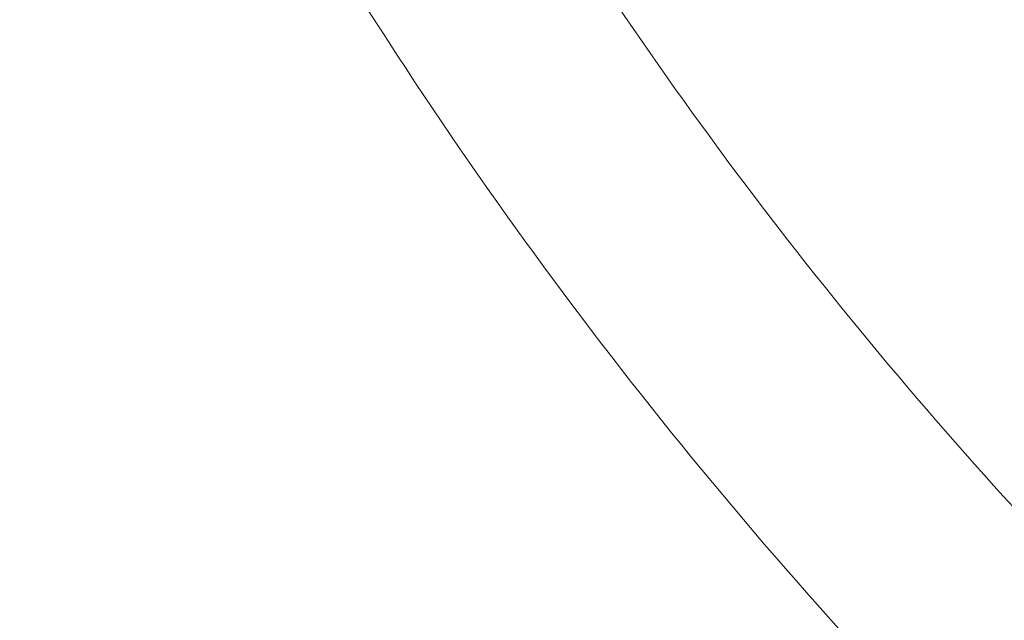
# Model space of a CAD drawing. Units: millimetres. Extents: x -2408 to 3910, y -1985 to 4284.
# Drawn here: x 111 to 309, y 336 to 456 of the extents above; entities that cross this region are included whole.
import ezdxf

# ---------------------------------------------------------------- set-up
doc = ezdxf.new("R2010")
doc.units = ezdxf.units.MM
doc.header["$MEASUREMENT"] = 0
doc.styles.get("Standard").update_dxf_attribs({"font": 'arial.ttf'})
doc.dimstyles.get("Standard").update_dxf_attribs({"dimtxt": 0.18, "dimasz": 0.18, "dimexe": 0.18, "dimexo": 0.0625, "dimgap": 0.09, "dimtad": 0, "dimtih": 1, "dimtoh": 1, "dimdec": 4, "dimzin": 0, "dimdsep": 46, "dimtxsty": 'Standard', "dimcen": 0.09, "dimadec": 0, "dimazin": 0, "dimtfac": 1, "dimtdec": 4, "dimtofl": 0, "dimtmove": 0, "dimatfit": 3, "dimfxl": 1, "dimtolj": 1, "dimtzin": 0, "dimarcsym": 0})

# ---------------------------------------------------------------- blocks, each defined once
blk = doc.blocks.new('A$C9ddb22ad')
at = {"color": 0, "linetype": 'Continuous', "lineweight": 0}
for radius, start, end in [(888.8, 211.48855, 223.57682), (931.2, 211.33183, 224.08736)]:
    blk.add_arc((-81768.55, 72945.91, 0), radius, start, end, dxfattribs=at)
blk = doc.blocks.new('*D5')
at = {"color": 0, "lineweight": -2, "transparency": 16777216}
for p, q in [((-2121.25, 3901.43), (-2181.43, 3901.43)), ((-2181.25, 3781.43), (-2181.25, -1865.23)), ((-2121.25, -1985.23), (-2181.43, -1985.23))]:
    blk.add_line(p, q, dxfattribs=at)
at = {"color": 0, "transparency": 16777216}
for points in [[(-2201.25, 3781.43), (-2161.25, 3781.43), (-2181.25, 3901.43)], [(-2201.25, -1865.23), (-2161.25, -1865.23), (-2181.25, -1985.23)]]:
    blk.add_solid(points, dxfattribs=at)
at = {"layer": 'Defpoints', "color": 0, "transparency": 16777216}
for p in [(966.72, 3901.43, 0), (-2181.25, -1985.23), (966.72, -1985.23, 0)]:
    blk.add_point(p, dxfattribs=at)
at = {"color": 0, "lineweight": 13, "transparency": 16777216, "insert": (-2302.94, 958.1), "char_height": 160, "attachment_point": 5, "rotation": 90}
blk.add_mtext('\\A1;590', dxfattribs=at)

msp = doc.modelspace()

# ---------------------------------------------------------------- linework, layer by layer
at = {"lineweight": 20}
msp.add_circle((966.72438, 958.10376, 0), 2943.32979, dxfattribs=at)

# ---------------------------------------------------------------- block references
at = {"lineweight": 13}
msp.add_blockref('A$C9ddb22ad', (82735.27811, -71987.80871), dxfattribs=at)

# ---------------------------------------------------------------- dimensions: what is measured, and where the dimension line sits
dim = msp.add_linear_dim(base=(-2181.2461, -1985.22603), p1=(966.72438, 3901.43355, 0), p2=(966.72438, -1985.22603, 0), angle=90, text='590', dimstyle='Standard', override={"dimtxt": 160, "dimasz": 120, "dimgap": 40, "dimtad": 1, "dimtih": 0, "dimfxl": 60, "dimfxlon": 1}, dxfattribs=at)
dim.commit()
dim.dimension.update_dxf_attribs({"geometry": '*D5', "text_midpoint": (-2302.93778, 958.10376)})

doc.saveas('drawing.dxf')
